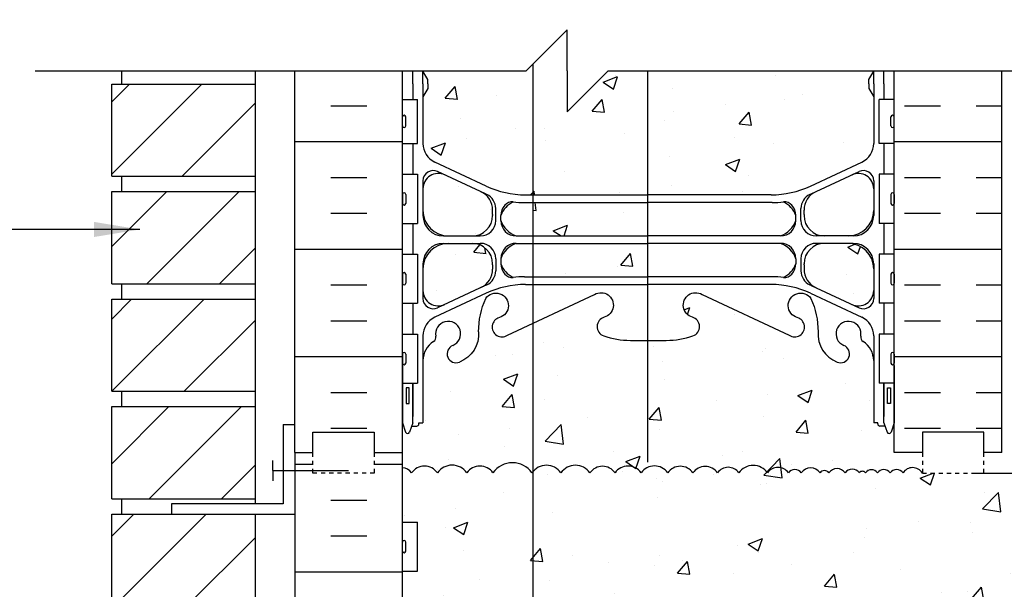
# Model space of a CAD drawing. Units: inches. Extents: x 100.8 to 158.5, y 81.8 to 152.6.
# Drawn here: x 114.9 to 138.9, y 122.9 to 136.9 of the extents above; entities that cross this region are included whole.
import ezdxf

# ---------------------------------------------------------------- set-up
doc = ezdxf.new("R2010")
doc.units = ezdxf.units.IN
doc.header["$LTSCALE"] = 0.5
doc.header["$MEASUREMENT"] = 0
doc.linetypes.add('DASHED2', pattern=[0.375, 0.25, -0.125])
for name, color, linetype in [('HATCH', 12, 'Continuous'), ('line25', 2, 'Continuous'), ('LINE3', 3, 'Continuous'), ('LINE50', 5, 'Continuous'), ('LINE9', 9, 'Continuous'), ('TEXT', 4, 'Continuous'), ('Web_Edge', 9, 'Continuous')]:
    doc.layers.add(name, color=color, linetype=linetype)
doc.styles.add('DIM', font='romans.shx', dxfattribs={"width": 0.7})
doc.dimstyles.new('ext_12', dxfattribs={"dimscale": 12, "dimtxt": 0.09375, "dimasz": 0.09375, "dimexe": 0.09375, "dimexo": 0.0625, "dimgap": 0.0625, "dimtad": 1, "dimdec": 1, "dimzin": 3, "dimdsep": 46, "dimlunit": 4, "dimtxsty": 'DIM', "dimcen": 0.09, "dimdle": 0.09375, "dimclrt": 4, "dimadec": 0, "dimazin": 0, "dimtfac": 1, "dimtdec": 1, "dimtmove": 2, "dimatfit": 3, "dimfxl": 0, "dimfrac": 2, "dimtolj": 1, "dimtzin": 0, "dimarcsym": 0})

msp = doc.modelspace()

# ---------------------------------------------------------------- hatches: boundary and pattern name
at = {"layer": 'HATCH'}
h = msp.add_hatch(dxfattribs=at)
h.set_pattern_fill('ANSI31', color=256, scale=10, style=0)
h.set_pattern_definition([(45, (118.6013, 102.7126), (-0.883883, 0.883883), [])])
h.paths.add_polyline_path([(120.649, 103.782), (117.15, 103.782), (117.15, 101.532), (120.649, 101.532)])
h.paths.add_polyline_path([(120.649, 101.157), (117.15, 101.157), (117.15, 99.284), (120.649, 99.284)])
h.paths.add_polyline_path([(120.649, 135.282), (117.15, 135.282), (117.15, 133.032), (120.649, 133.032)])
h.paths.add_polyline_path([(120.649, 132.657), (117.15, 132.657), (117.15, 130.407), (120.649, 130.407)])
h.paths.add_polyline_path([(120.649, 130.032), (117.15, 130.032), (117.15, 127.782), (120.649, 127.782)])
h.paths.add_polyline_path([(120.649, 127.407), (117.15, 127.407), (117.15, 125.157), (120.649, 125.157)])
h.paths.add_polyline_path([(120.649, 124.782), (117.15, 124.782), (117.15, 122.532), (120.649, 122.532)])
h.paths.add_polyline_path([(120.649, 122.157), (117.15, 122.157), (117.15, 119.907), (120.649, 119.907)])
h.paths.add_polyline_path([(120.649, 119.532), (117.15, 119.532), (117.15, 117.282), (120.649, 117.282)])
h.paths.add_polyline_path([(120.649, 116.907), (117.15, 116.907), (117.15, 114.657), (120.649, 114.657)])
h.paths.add_polyline_path([(120.649, 114.282), (117.15, 114.282), (117.15, 112.032), (120.649, 112.032)])
h.paths.add_polyline_path([(120.649, 111.657), (117.15, 111.657), (117.15, 109.407), (120.649, 109.407)])
h.paths.add_polyline_path([(120.649, 109.032), (117.15, 109.032), (117.15, 106.782), (120.649, 106.782)])
h.paths.add_polyline_path([(120.649, 106.407), (117.15, 106.407), (117.15, 104.157), (120.649, 104.157)])
h.paths.add_polyline_path([(120.649, 138.799), (117.149, 138.799), (117.149, 138.104), (120.649, 138.104)])
h.paths.add_polyline_path([(120.649, 141.424), (117.149, 141.424), (117.149, 139.174), (120.649, 139.174)])
h.paths.add_polyline_path([(120.649, 144.049), (117.149, 144.049), (117.149, 141.799), (120.649, 141.799)])
h.paths.add_polyline_path([(120.649, 146.674), (117.149, 146.674), (117.149, 144.424), (120.649, 144.424)])
h.paths.add_polyline_path([(120.649, 149.299), (117.149, 149.299), (117.149, 147.049), (120.649, 147.049)])
h = msp.add_hatch(dxfattribs=at)
h.set_pattern_fill('AR-CONC', color=256, scale=0.5, style=0)
h.set_pattern_definition([(50, (131.0753, 141.827), (3.5863, -0.31376), [0.375, -4.125]), (355, (131.0753, 141.827), (-0.69376, 3.76096), [0.3, -3.3]), (100.4514, (131.374, 141.8007), (2.89255, 3.4472), [0.3187, -3.5057]), (46.184, (131.0753, 142.827), (5.3362, -0.8276), [0.5625, -6.1875]), (96.636, (131.52, 142.758), (4.6733, 4.8706), [0.47805, -5.25856]), (351.184, (131.075, 142.827), (4.6733, 4.8706), [0.45, -4.95]), (21, (131.5753, 142.577), (2.98454, -2.0131), [0.375, -4.125]), (326, (131.5753, 142.577), (1.21658, 3.62575), [0.3, -3.3]), (71.4514, (131.824, 142.409), (4.20111, 1.61265), [0.3187, -3.5057]), (37.5, (131.0753, 141.8269), (0.0608, 1.66447), [0, -3.26, 0, -3.35, 0, -3.3125]), (7.5, (131.0753, 141.8269), (1.31535, 1.97206), [0, -1.91, 0, -3.185, 0, -1.2625]), (327.5, (129.9603, 141.8269), (2.669112, -0.112774), [0, -1.25, 0, -3.9, 0, -5.175]), (317.5, (129.4603, 141.827), (2.91593, 0.50052), [0, -1.625, 0, -2.59, 0, -3.675])])
h.paths.add_polyline_path([(133.548, 142.454, -0.03089), (133.271, 142.437), (130.247, 142.437), (130.228, 142.437), (130.228, 141.62), (130.247, 141.62), (133.472, 141.62, 0.225652), (133.847, 141.995), (133.847, 142.121, 0.185301)])
h.paths.add_polyline_path([(135.747, 142.772, 0.549071), (135.213, 143.111), (134.335, 142.7, 0.291097), (134.047, 142.248), (134.047, 142.143), (134.047, 142.12, 0.414214), (134.547, 141.62), (135.122, 141.62, 0.414214), (135.747, 142.245)])
h.paths.add_polyline_path([(135.747, 140.815, 0.414214), (135.122, 141.44), (134.547, 141.44, 0.414214), (134.047, 140.94), (134.047, 140.916), (134.047, 140.812, 0.291097), (134.335, 140.359), (135.213, 139.949, 0.549071), (135.747, 140.288)])
h.paths.add_polyline_path([(130.228, 142.437), (127.436, 142.437), (127.436, 141.62), (130.228, 141.62)])
h.paths.add_polyline_path([(130.228, 141.44), (127.436, 141.44), (127.436, 140.624), (130.228, 140.624)])
h.paths.add_polyline_path([(135.747, 139.182, 0.291097), (135.459, 139.635), (134.201, 140.224, 0.109869), (133.247, 140.436), (130.247, 140.436), (130.228, 140.436), (130.228, 138.104), (135.747, 138.104)])
h.paths.add_polyline_path([(130.228, 140.436), (127.436, 140.436), (127.436, 138.271), (128.269, 139.104), (128.269, 138.104), (128.269, 137.104), (129.269, 138.104), (130.228, 138.104)])
h.paths.add_polyline_path([(127.436, 140.436), (127.247, 140.436, 0.109869), (126.293, 140.224), (125.035, 139.635, 0.291097), (124.747, 139.182), (124.747, 138.104), (127.269, 138.104), (127.436, 138.271)])
h.paths.add_polyline_path([(126.447, 140.916), (126.447, 140.94, 0.414214), (125.947, 141.44), (125.372, 141.44, 0.414214), (124.747, 140.815), (124.747, 140.288, 0.549071), (125.281, 139.949), (126.159, 140.359, 0.291097), (126.447, 140.812)])
h.paths.add_polyline_path([(126.159, 142.7), (125.281, 143.111, 0.549071), (124.747, 142.772), (124.747, 142.245, 0.414214), (125.372, 141.62), (125.947, 141.62, 0.414214), (126.447, 142.12), (126.447, 142.143), (126.447, 142.248, 0.291097)])
h.paths.add_polyline_path([(135.747, 146), (135.776, 146, 0.487392), (135.296, 145.974, 0.520567), (134.909, 145.974, 0.336749), (134.247, 146.08, 0.336749), (133.585, 145.974, 0.520567), (133.198, 145.974, 0.520567), (132.698, 145.974, 0.259173), (132.247, 146.194, 0.259173), (131.796, 145.974, 0.520567), (131.296, 145.974, 0.520567), (130.909, 145.974, 0.336749), (130.247, 146.08, 0.336749), (129.585, 145.974, 0.520567), (129.198, 145.974, 0.520567), (128.698, 145.974, 0.520567), (127.852, 145.974, 0.520567), (127.57, 145.974, 0.520567), (126.675, 145.974, 0.520567), (125.935, 145.974, 0.520567), (125.242, 145.974, 0.520567), (125.022, 145.974, 0.224586), (124.466, 146.095), (124.471, 146.08), (124.597, 146.08, -0.414214), (124.647, 146.03), (124.647, 146), (124.747, 146), (124.747, 144.485, 0.258958), (125.006, 144.018, -0.31131), (125.063, 143.888, 2.127293), (125.475, 144.112, -1), (125.639, 144.521, -0.325306), (126.105, 143.778, 0.10488), (126.278, 142.967, 1.422913), (126.611, 143.434, -1.171105), (126.81, 143.864), (128.937, 142.865, 1.133028), (129.172, 143.423, -0.735593), (129.159, 143.881, -0.082755), (129.808, 143.989), (130.247, 143.989), (130.686, 143.989, -0.082755), (131.335, 143.881, -0.735593), (131.322, 143.423, 1.133028), (131.557, 142.865), (133.684, 143.864, -1.171105), (133.883, 143.434, 1.422913), (134.216, 142.967, 0.10488), (134.389, 143.778, -0.325306), (134.855, 144.521, -1), (135.019, 144.112, 2.127293), (135.431, 143.888, -0.31131), (135.488, 144.018, 0.258958), (135.747, 144.485)])
h.paths.add_polyline_path([(131.592, 143.129, -1), (131.217, 143.129, -1)], flags=16)
h.paths.add_polyline_path([(135.747, 134.972), (135.627, 135.172), (135.627, 135.284), (135.627, 135.397), (135.747, 135.597), (135.747, 135.604), (130.228, 135.604), (130.228, 132.577), (130.247, 132.577), (133.247, 132.577, 0.109869), (134.201, 132.79), (135.459, 133.378, 0.291097), (135.747, 133.831)])
h.paths.add_polyline_path([(130.228, 135.604), (129.269, 135.604), (128.269, 134.604), (128.269, 135.604), (128.269, 136.604), (127.436, 135.771), (127.436, 132.577), (130.228, 132.577)])
h.paths.add_polyline_path([(127.436, 135.771), (127.269, 135.604), (124.747, 135.604), (124.747, 135.597), (124.867, 135.397), (124.867, 135.284), (124.867, 135.172), (124.747, 134.972), (124.747, 133.831, 0.291097), (125.035, 133.378), (126.293, 132.79, 0.109869), (127.247, 132.577), (127.436, 132.577)])
h.paths.add_polyline_path([(130.228, 131.393), (127.436, 131.393), (127.436, 130.576), (130.228, 130.576)])
h.paths.add_polyline_path([(126.447, 130.87), (126.447, 130.893, 0.414214), (125.947, 131.393), (125.372, 131.393, 0.414214), (124.747, 130.768), (124.747, 130.241, 0.549071), (125.281, 129.902), (126.159, 130.313, 0.291097), (126.447, 130.766)])
h.paths.add_polyline_path([(126.159, 132.654), (125.281, 133.065, 0.549071), (124.747, 132.725), (124.747, 132.198, 0.414214), (125.372, 131.573), (125.947, 131.573, 0.414214), (126.447, 132.073), (126.447, 132.097), (126.447, 132.201, 0.291097)])
h.paths.add_polyline_path([(135.122, 131.393), (134.547, 131.393, 0.414214), (134.047, 130.893), (134.047, 130.87), (134.047, 130.766, 0.291097), (134.335, 130.313), (135.213, 129.902, 0.549071), (135.747, 130.241), (135.747, 130.768, 0.414214)])
h.paths.add_polyline_path([(135.747, 132.725, 0.549071), (135.213, 133.065), (134.335, 132.654, 0.291097), (134.047, 132.201), (134.047, 132.097), (134.047, 132.073, 0.414214), (134.547, 131.573), (135.122, 131.573, 0.414214), (135.747, 132.198)])
h.paths.add_polyline_path([(130.228, 132.39), (127.436, 132.39), (127.436, 131.573), (130.228, 131.573)])
h.paths.add_polyline_path([(129.808, 129.024, -0.082755), (129.159, 129.132, -0.735593), (129.172, 129.59, 1.133028), (128.937, 130.148), (127.436, 129.443), (127.436, 125.827, -0.486832), (128.115, 125.79, -0.520567), (128.822, 125.79, -0.520567), (129.435, 125.79, -0.520567), (130.071, 125.79, -0.520567), (130.721, 125.79, -0.520567), (131.334, 125.79, -0.520567), (131.938, 125.79, -0.520567), (132.456, 125.79, -0.520567), (133.156, 125.79, -0.520567), (133.664, 125.79, -0.520567), (133.98, 125.79, -0.520567), (134.437, 125.79, -0.520567), (134.654, 125.79, -0.520567), (135.051, 125.79, -0.520567), (135.397, 125.79, -0.520567), (135.547, 125.79, -0.520567), (135.838, 125.79, -0.520567), (136.149, 125.79, -0.520567), (136.463, 125.79, -0.550158), (136.935, 125.784), (136.935, 126.284), (136.247, 126.284), (136.247, 127.013), (136.172, 126.783, -0.6), (136.072, 126.783), (136.023, 126.933), (135.897, 126.933, -0.414214), (135.847, 126.983), (135.847, 127.013), (135.747, 127.013), (135.747, 128.529, 0.258958), (135.488, 128.995, -0.31131), (135.431, 129.125, 2.127293), (135.019, 128.901, -1), (134.855, 128.492, -0.325306), (134.389, 129.235, 0.10488), (134.216, 130.046, 1.422913), (133.883, 129.579, -1.171105), (133.684, 129.149), (131.557, 130.148, 1.133028), (131.322, 129.59, -0.735593), (131.335, 129.132, -0.082755), (130.686, 129.024), (130.247, 129.024)])
h.paths.add_polyline_path([(127.436, 129.443), (126.81, 129.149, -1.171105), (126.611, 129.579, 1.422913), (126.278, 130.046, 0.10488), (126.105, 129.235, -0.325306), (125.639, 128.492, -1), (125.475, 128.901, 2.127293), (125.063, 129.125, -0.31131), (125.006, 128.995, 0.258958), (124.747, 128.529), (124.747, 127.013), (124.647, 127.013), (124.647, 126.983, -0.414214), (124.597, 126.933), (124.471, 126.933), (124.422, 126.783, -0.6), (124.322, 126.783), (124.247, 127.013), (124.247, 126.284), (124.247, 125.915, -0.228601), (124.47, 125.79, -0.520567), (125.101, 125.79, -0.520567), (125.818, 125.79, -0.520567), (126.455, 125.79, -0.520567), (127.408, 125.79, -0.026914), (127.436, 125.827)])
h.paths.add_polyline_path([(157.512, 123.253), (158.512, 124.253), (156.512, 124.253), (157.512, 125.253), (157.512, 125.784), (138.185, 125.784), (136.935, 125.784, 0.550158), (136.463, 125.79, 0.520567), (136.149, 125.79, 0.520567), (135.838, 125.79, 0.520567), (135.547, 125.79, 0.520567), (135.397, 125.79, 0.520567), (135.051, 125.79, 0.520567), (134.654, 125.79, 0.520567), (134.437, 125.79, 0.520567), (133.98, 125.79, 0.520567), (133.664, 125.79, 0.520567), (133.156, 125.79, 0.520567), (132.456, 125.79, 0.520567), (131.938, 125.79, 0.520567), (131.334, 125.79, 0.520567), (130.721, 125.79, 0.520567), (130.071, 125.79, 0.520567), (129.435, 125.79, 0.520567), (128.822, 125.79, 0.520567), (128.115, 125.79, 0.486832), (127.436, 125.827), (127.436, 117.593, -0.084847), (127.494, 117.534, -0.520567), (127.826, 117.534, -0.520567), (127.997, 117.534, -0.520567), (128.25, 117.534, -0.520567), (128.598, 117.534, -0.520567), (128.908, 117.534, -0.520567), (129.106, 117.534, -0.520567), (129.373, 117.534, -0.520567), (129.653, 117.534, -0.520567), (129.859, 117.534, -0.520567), (130.054, 117.534, -0.520567), (130.23, 117.534, -0.520567), (130.441, 117.534, -0.520567), (130.606, 117.534, -0.520567), (130.788, 117.534, -0.520567), (130.937, 117.534, -0.5218), (131.118, 117.534, -0.520567), (131.564, 117.534, -0.520567), (131.809, 117.534, -0.520567), (132.133, 117.534, -0.520567), (132.575, 117.534, -0.520567), (132.84, 117.534, -0.520567), (133.195, 117.534, -0.312003), (133.784, 117.534, -0.520567), (134.184, 117.534, -0.520567), (134.516, 117.534, -0.520567), (134.687, 117.534, -0.520567), (134.939, 117.534, -0.520567), (135.288, 117.534, -0.520567), (135.597, 117.534, -0.520567), (135.795, 117.534, -0.520567), (136.062, 117.534, -0.315632), (136.247, 117.602), (136.247, 117.784), (157.512, 117.784), (157.512, 119.69), (152.919, 119.659, -0.414214), (153.107, 119.472, -1), (152.732, 119.472, -0.414214), (152.919, 119.659), (144.545, 119.659, -0.413712), (144.732, 119.472, -1), (144.357, 119.472, -0.414214), (144.544, 119.659), (134.973, 119.69), (157.512, 119.69)])
h.paths.add_polyline_path([(127.436, 125.827, 0.026914), (127.408, 125.79, 0.520567), (126.455, 125.79, 0.520567), (125.818, 125.79, 0.520567), (125.101, 125.79, 0.520567), (124.47, 125.79, 0.228601), (124.247, 125.915), (124.247, 124.589), (124.612, 124.589), (124.612, 123.389), (124.247, 123.389), (124.247, 122.639), (124.612, 122.639), (124.612, 121.439), (124.247, 121.439), (124.247, 120.689), (124.612, 120.689), (124.612, 119.489), (124.247, 119.489), (124.247, 118.739), (124.612, 118.739), (124.612, 117.648, -0.28381), (124.874, 117.534, -0.520567), (125.119, 117.534, -0.520567), (125.443, 117.534, -0.520567), (125.885, 117.534, -0.520567), (126.151, 117.534, -0.520567), (126.505, 117.534, -0.312003), (127.095, 117.534, -0.417288), (127.436, 117.593)])
h.paths.add_polyline_path([(133.682, 114.315, 0.065242), (133.548, 114.407, -0.03089), (133.271, 114.39), (130.247, 114.39), (130.247, 113.573), (133.472, 113.573, 0.100095), (133.682, 113.699)])
h.paths.add_polyline_path([(133.682, 117.589, 0.251267), (133.195, 117.534, 0.520567), (132.84, 117.534, 0.520567), (132.575, 117.534, 0.520567), (132.133, 117.534, 0.520567), (131.809, 117.534, 0.520567), (131.564, 117.534, 0.520567), (131.118, 117.534, 0.5218), (130.937, 117.534, 0.520567), (130.788, 117.534, 0.520567), (130.606, 117.534, 0.520567), (130.441, 117.534, 0.520567), (130.23, 117.534, 0.520567), (130.054, 117.534, 0.520567), (129.859, 117.534, 0.520567), (129.653, 117.534, 0.520567), (129.373, 117.534, 0.520567), (129.106, 117.534, 0.520567), (128.908, 117.534, 0.520567), (128.598, 117.534, 0.520567), (128.25, 117.534, 0.520567), (127.997, 117.534, 0.520567), (127.826, 117.534, 0.520567), (127.494, 117.534, 0.084847), (127.436, 117.593), (127.436, 114.577), (130.247, 114.577), (133.247, 114.577, 0.048656), (133.682, 114.62)])
h.paths.add_polyline_path([(128.859, 114.782, -1), (128.484, 114.782, -1)], flags=16)
h.paths.add_polyline_path([(135.747, 116.972), (135.627, 117.172), (135.627, 117.284), (136.247, 117.284), (136.247, 117.602, 0.315632), (136.062, 117.534, 0.520567), (135.795, 117.534, 0.520567), (135.597, 117.534, 0.520567), (135.288, 117.534, 0.520567), (134.939, 117.534, 0.520567), (134.687, 117.534, 0.520567), (134.516, 117.534, 0.520567), (134.184, 117.534, 0.520567), (133.784, 117.534, 0.056321), (133.682, 117.589), (133.682, 114.62, 0.060888), (134.201, 114.79), (135.459, 115.378, 0.291097), (135.747, 115.831)])
h.paths.add_polyline_path([(127.436, 117.593, 0.417288), (127.095, 117.534, 0.312003), (126.505, 117.534, 0.520567), (126.151, 117.534, 0.520567), (125.885, 117.534, 0.520567), (125.443, 117.534, 0.520567), (125.119, 117.534, 0.520567), (124.874, 117.534, 0.520567), (124.429, 117.534, 0.5218), (124.247, 117.534), (124.247, 117.284), (124.867, 117.284), (124.867, 117.172), (124.747, 116.972), (124.747, 115.831, 0.291097), (125.035, 115.378), (126.293, 114.79, 0.109869), (127.247, 114.577), (127.436, 114.577)])
h.paths.add_polyline_path([(126.159, 114.654), (125.281, 115.065, 0.549071), (124.747, 114.725), (124.747, 114.198, 0.414214), (125.372, 113.573), (125.947, 113.573, 0.414214), (126.447, 114.073), (126.447, 114.097), (126.447, 114.201, 0.291097)])
h.paths.add_polyline_path([(125.947, 113.393), (125.372, 113.393, 0.414214), (124.747, 112.768), (124.747, 112.241, 0.549071), (125.281, 111.902), (126.159, 112.313, 0.291097), (126.447, 112.766), (126.447, 112.87), (126.447, 112.893, 0.414214)])
h.paths.add_polyline_path([(130.247, 113.393), (127.436, 113.393), (127.436, 112.576), (130.247, 112.576)])
h.paths.add_polyline_path([(130.247, 114.39), (127.436, 114.39), (127.436, 113.573), (130.247, 113.573)])
h.paths.add_polyline_path([(135.747, 114.725, 0.549071), (135.213, 115.065), (134.335, 114.654, 0.291097), (134.047, 114.201), (134.047, 114.097), (134.047, 114.073, 0.414214), (134.547, 113.573), (135.122, 113.573, 0.414214), (135.747, 114.198)])
h.paths.add_polyline_path([(135.122, 113.393), (134.547, 113.393, 0.414214), (134.047, 112.893), (134.047, 112.87), (134.047, 112.766, 0.291097), (134.335, 112.313), (135.213, 111.902, 0.549071), (135.747, 112.241), (135.747, 112.768, 0.414214)])
h.paths.add_polyline_path([(133.847, 103.551), (133.847, 103.677, 0.185301), (133.548, 104.01, -0.03089), (133.271, 103.992), (130.247, 103.992), (130.247, 103.176), (133.472, 103.176, 0.225652)])
h.paths.add_polyline_path([(130.247, 111.024), (129.808, 111.024, -0.082755), (129.159, 111.132, -0.735593), (129.172, 111.59, 1.133028), (128.937, 112.148), (127.436, 111.443), (127.436, 105.126), (128.937, 104.421, 1.133028), (129.172, 104.979, -0.735593), (129.159, 105.437, -0.082755), (129.808, 105.545), (130.247, 105.545)])
h.paths.add_polyline_path([(136.247, 108.284), (136.247, 109.013), (136.172, 108.783, -0.6), (136.072, 108.783), (136.023, 108.933), (135.897, 108.933, -0.414214), (135.847, 108.983), (135.847, 109.013), (135.747, 109.013), (135.747, 110.529, 0.258958), (135.488, 110.995, -0.31131), (135.431, 111.125, 2.127293), (135.019, 110.901, -1), (134.855, 110.492, -0.325306), (134.389, 111.235, 0.10488), (134.216, 112.046, 0.599502), (133.682, 111.985), (133.682, 111.761, 0.234161), (133.883, 111.579, -1.171105), (133.684, 111.149), (131.557, 112.148, 1.133028), (131.322, 111.59, -0.735593), (131.335, 111.132, -0.082755), (130.686, 111.024), (130.247, 111.024), (130.247, 105.545), (130.686, 105.545, -0.082755), (131.335, 105.437, -0.735593), (131.322, 104.979, 1.133028), (131.557, 104.421), (133.684, 105.42, -1.171105), (133.883, 104.99, 1.422913), (134.216, 104.523, 0.10488), (134.389, 105.334, -0.325306), (134.855, 106.076, -1), (135.019, 105.668, 2.127293), (135.431, 105.443, -0.31131), (135.488, 105.574, 0.258958), (135.747, 106.04), (135.747, 107.556), (135.847, 107.556), (135.847, 107.586, -0.414214), (135.897, 107.636), (136.023, 107.636), (136.072, 107.786, -0.6), (136.172, 107.786), (136.247, 107.556)])
h.paths.add_polyline_path([(131.592, 104.685, -1), (131.217, 104.685, -1)], flags=16)
h.paths.add_polyline_path([(127.436, 111.443), (126.81, 111.149, -1.171105), (126.611, 111.579, 1.422913), (126.278, 112.046, 0.10488), (126.105, 111.235, -0.325306), (125.639, 110.492, -1), (125.475, 110.901, 2.127293), (125.063, 111.125, -0.31131), (125.006, 110.995, 0.258958), (124.747, 110.529), (124.747, 109.013), (124.647, 109.013), (124.647, 108.983, -0.414214), (124.597, 108.933), (124.471, 108.933), (124.422, 108.783, -0.6), (124.322, 108.783), (124.247, 109.013), (124.247, 108.284), (124.247, 107.556), (124.322, 107.786, -0.6), (124.422, 107.786), (124.471, 107.636), (124.597, 107.636, -0.414214), (124.647, 107.586), (124.647, 107.556), (124.747, 107.556), (124.747, 106.04, 0.258958), (125.006, 105.574, -0.31131), (125.063, 105.443, 2.127293), (125.475, 105.668, -1), (125.639, 106.076, -0.325306), (126.105, 105.334, 0.10488), (126.278, 104.523, 1.422913), (126.611, 104.99, -1.171105), (126.81, 105.42), (127.436, 105.126)])
h.paths.add_polyline_path([(135.747, 102.371, 0.414214), (135.122, 102.996), (134.547, 102.996, 0.414214), (134.047, 102.496), (134.047, 102.472), (134.047, 102.368, 0.291097), (134.335, 101.915), (135.213, 101.504, 0.549071), (135.747, 101.844)])
h.paths.add_polyline_path([(135.747, 104.327, 0.549071), (135.213, 104.667), (134.335, 104.256, 0.291097), (134.047, 103.803), (134.047, 103.699), (134.047, 103.676, 0.414214), (134.547, 103.176), (135.122, 103.176, 0.414214), (135.747, 103.801)])
h.paths.add_polyline_path([(126.447, 103.699), (126.447, 103.803, 0.291097), (126.159, 104.256), (125.281, 104.667, 0.549071), (124.747, 104.327), (124.747, 103.801, 0.414214), (125.372, 103.176), (125.947, 103.176, 0.414214), (126.447, 103.676)])
h.paths.add_polyline_path([(126.447, 102.472), (126.447, 102.496, 0.414214), (125.947, 102.996), (125.372, 102.996, 0.414214), (124.747, 102.371), (124.747, 101.844, 0.549071), (125.281, 101.504), (126.159, 101.915, 0.291097), (126.447, 102.368)])
h.paths.add_polyline_path([(130.247, 102.996), (127.436, 102.996), (127.436, 102.179), (130.247, 102.179)])
h.paths.add_polyline_path([(130.247, 103.992), (127.436, 103.992), (127.436, 103.176), (130.247, 103.176)])
h.paths.add_polyline_path([(127.247, 101.992, 0.109869), (126.293, 101.779), (125.035, 101.191, 0.291097), (124.747, 100.738), (124.747, 99.597), (124.867, 99.397), (124.867, 99.284), (127.269, 99.284), (128.269, 100.284), (128.269, 99.284), (128.269, 98.284), (129.269, 99.284), (130.247, 99.284), (130.247, 101.992)])
h.paths.add_polyline_path([(135.747, 100.738, 0.291097), (135.459, 101.191), (134.201, 101.779, 0.109869), (133.247, 101.992), (130.247, 101.992), (130.247, 99.284), (135.627, 99.284), (135.627, 99.397), (135.747, 99.597)])
h = msp.add_hatch(dxfattribs=at)
h.set_pattern_fill('INSUL', color=256, scale=7, style=0)
h.paths.add_polyline_path([(124.247, 135.604), (121.622, 135.604), (121.622, 126.284), (122.06, 126.284), (122.06, 126.784), (123.56, 126.784), (123.56, 126.284), (124.247, 126.284), (124.247, 127.013), (124.247, 127.013), (124.247, 128.413)])
h.paths.add_polyline_path([(138.872, 135.604), (136.247, 135.604), (136.247, 126.284), (136.935, 126.284), (136.935, 126.784), (138.435, 126.784), (138.435, 126.284), (138.872, 126.284)])
h = msp.add_hatch(dxfattribs=at)
h.set_pattern_fill('INSUL', color=256, scale=7, style=0)
h.paths.add_polyline_path([(124.247, 117.284), (124.247, 126.284), (123.56, 126.284), (123.56, 125.784), (122.06, 125.784), (122.06, 126.284), (121.622, 126.284), (121.622, 108.284), (122.06, 108.284), (122.06, 108.784), (123.56, 108.784), (123.56, 108.284), (124.247, 108.284), (124.247, 109.013), (124.247, 109.013), (124.247, 110.413)])
h.paths.add_polyline_path([(138.872, 117.784), (136.247, 117.784), (136.247, 108.284), (136.935, 108.284), (136.935, 108.784), (138.435, 108.784), (138.435, 108.284), (138.872, 108.284)])

# ---------------------------------------------------------------- linework, layer by layer
msp.add_lwpolyline([(136.935, 125.784, 0.550158), (136.463, 125.79, 0.520567), (136.149, 125.79, 0.520567), (135.838, 125.79, 0.520567), (135.547, 125.79, 0.520567), (135.397, 125.79, 0.520567), (135.051, 125.79, 0.520567), (134.654, 125.79, 0.520567), (134.437, 125.79, 0.520567), (133.98, 125.79, 0.520567), (133.664, 125.79, 0.520567), (133.156, 125.79, 0.520567), (132.456, 125.79, 0.520567), (131.938, 125.79, 0.520567), (131.334, 125.79, 0.520567), (130.721, 125.79, 0.520567), (130.071, 125.79, 0.520567), (129.435, 125.79, 0.520567), (128.822, 125.79, 0.520567), (128.115, 125.79, 0.520567), (127.408, 125.79, 0.520567), (126.455, 125.79, 0.520567), (125.818, 125.79, 0.520567), (125.101, 125.79, 0.520567), (124.47, 125.79, 0.228601), (124.247, 125.915, 0.228601)], format="xyb", dxfattribs=at)
at = {"layer": 'line25'}
for p, q in [((117.4, 135.282), (117.4, 135.604)), ((117.4, 135.282), (117.4, 135.604)), ((120.649, 135.604), (120.649, 125.032)), ((124.247, 126.284), (124.247, 135.604)), ((136.247, 126.284), (136.247, 135.604)), ((117.15, 133.032), (117.15, 135.282)), ((117.15, 135.282), (120.65, 135.282)), ((124.247, 134.909), (124.612, 134.909)), ((124.612, 133.829), (124.612, 134.909)), ((136.247, 134.909), (135.882, 134.909)), ((135.882, 133.829), (135.882, 134.909)), ((124.247, 133.829), (124.612, 133.829)), ((136.247, 133.829), (135.882, 133.829)), ((117.15, 133.032), (120.65, 133.032)), ((117.4, 132.657), (117.4, 133.032)), ((117.4, 132.657), (117.4, 133.032)), ((124.247, 133.079), (124.612, 133.079)), ((124.612, 133.079), (124.612, 131.879)), ((136.247, 133.079), (135.882, 133.079)), ((135.882, 133.079), (135.882, 131.879)), ((117.15, 130.407), (117.15, 132.657)), ((117.15, 132.657), (120.65, 132.657)), ((124.247, 131.879), (124.612, 131.879)), ((136.247, 131.879), (135.882, 131.879)), ((124.247, 131.129), (124.612, 131.129)), ((124.612, 131.129), (124.612, 129.929)), ((136.247, 131.129), (135.882, 131.129)), ((135.882, 131.129), (135.882, 129.929)), ((117.15, 130.407), (120.65, 130.407)), ((117.4, 130.032), (117.4, 130.407)), ((117.4, 130.032), (117.4, 130.407)), ((117.15, 127.782), (117.15, 130.032)), ((117.15, 130.032), (120.65, 130.032)), ((124.247, 129.929), (124.612, 129.929)), ((136.247, 129.929), (135.882, 129.929)), ((124.247, 129.179), (124.612, 129.179)), ((124.612, 129.179), (124.612, 127.979)), ((136.247, 129.179), (135.882, 129.179)), ((135.882, 129.179), (135.882, 127.979)), ((124.247, 127.979), (124.612, 127.979)), ((136.247, 127.979), (135.882, 127.979)), ((117.15, 127.782), (120.65, 127.782)), ((117.4, 127.407), (117.4, 127.782)), ((117.4, 127.407), (117.4, 127.782)), ((117.15, 125.157), (117.15, 127.407)), ((117.15, 127.407), (120.65, 127.407)), ((124.247, 108.284), (124.247, 126.284)), ((138.185, 125.784), (157.512, 125.784)), ((117.15, 125.157), (120.65, 125.157)), ((117.4, 124.782), (117.4, 125.157)), ((117.4, 124.782), (117.4, 125.157)), ((117.15, 122.532), (117.15, 124.782)), ((117.15, 124.782), (120.65, 124.782)), ((120.649, 124.782), (120.649, 111.907)), ((124.247, 124.589), (124.612, 124.589)), ((124.612, 123.389), (124.612, 124.589)), ((124.247, 123.389), (124.612, 123.389))]:
    msp.add_line(p, q, dxfattribs=at)
at = {"layer": 'LINE3'}
for p, q in [((127.436, 99.481), (127.436, 135.771)), ((130.228, 135.604), (130.228, 126.048))]:
    msp.add_line(p, q, dxfattribs=at)
at = {"layer": 'LINE50'}
for p, q in [((121.622, 126.284), (121.622, 135.604)), ((138.872, 126.284), (138.872, 135.604)), ((121.622, 126.284), (121.622, 108.284))]:
    msp.add_line(p, q, dxfattribs=at)
for points in [[(121.622, 126.284), (122.06, 126.284), (122.06, 126.784), (123.56, 126.784), (123.56, 126.284), (124.247, 126.284)], [(138.872, 126.284), (138.435, 126.284), (138.435, 126.784), (136.935, 126.784), (136.935, 126.284), (136.247, 126.284)]]:
    msp.add_lwpolyline(points, dxfattribs=at)
at = {"layer": 'LINE9'}
for p, q in [((128.269, 136.604), (127.269, 135.604)), ((128.269, 135.604), (128.269, 136.604)), ((115.287, 135.604), (127.269, 135.604)), ((128.269, 135.604), (128.269, 134.604)), ((128.269, 134.604), (129.269, 135.604)), ((129.269, 135.604), (140.854, 135.604)), ((124.247, 134.259), (124.247, 134.479)), ((124.247, 134.424), (124.247, 134.424)), ((124.287, 134.519), (124.287, 134.519)), ((124.327, 134.259), (124.327, 134.479)), ((136.167, 134.259), (136.167, 134.479)), ((136.207, 134.519), (136.207, 134.519)), ((136.247, 134.259), (136.247, 134.479)), ((136.247, 134.424), (136.247, 134.424)), ((124.247, 134.314), (124.247, 134.314)), ((124.287, 134.219), (124.287, 134.219)), ((136.207, 134.219), (136.207, 134.219)), ((136.247, 134.314), (136.247, 134.314)), ((124.247, 132.589), (124.247, 132.369)), ((124.247, 132.534), (124.247, 132.534)), ((124.247, 132.424), (124.247, 132.424)), ((124.287, 132.629), (124.287, 132.629)), ((124.327, 132.589), (124.327, 132.369)), ((136.167, 132.589), (136.167, 132.369)), ((136.207, 132.629), (136.207, 132.629)), ((136.247, 132.589), (136.247, 132.369)), ((136.247, 132.534), (136.247, 132.534)), ((136.247, 132.424), (136.247, 132.424)), ((124.287, 132.329), (124.287, 132.329)), ((136.207, 132.329), (136.207, 132.329)), ((124.247, 130.639), (124.247, 130.419)), ((124.247, 130.584), (124.247, 130.584)), ((124.287, 130.679), (124.287, 130.679)), ((124.327, 130.639), (124.327, 130.419)), ((136.167, 130.639), (136.167, 130.419)), ((136.207, 130.679), (136.207, 130.679)), ((136.247, 130.639), (136.247, 130.419)), ((136.247, 130.584), (136.247, 130.584)), ((124.247, 130.474), (124.247, 130.474)), ((124.287, 130.379), (124.287, 130.379)), ((136.207, 130.379), (136.207, 130.379)), ((136.247, 130.474), (136.247, 130.474)), ((124.247, 128.689), (124.247, 128.469)), ((124.247, 128.634), (124.247, 128.634)), ((124.287, 128.729), (124.287, 128.729)), ((124.327, 128.689), (124.327, 128.469)), ((136.167, 128.689), (136.167, 128.469)), ((136.207, 128.729), (136.207, 128.729)), ((136.247, 128.689), (136.247, 128.469)), ((136.247, 128.634), (136.247, 128.634)), ((124.247, 128.524), (124.247, 128.524)), ((124.287, 128.429), (124.287, 128.429)), ((136.207, 128.429), (136.207, 128.429)), ((136.247, 128.524), (136.247, 128.524)), ((121.334, 126.969), (121.334, 125.032)), ((121.334, 126.969), (121.622, 126.969)), ((121.084, 125.844), (121.084, 126.094)), ((121.084, 125.844), (122.93, 125.844)), ((121.084, 125.844), (121.084, 125.594)), ((121.334, 125.032), (118.611, 125.032)), ((118.611, 125.032), (118.611, 124.782)), ((118.611, 124.782), (121.622, 124.782)), ((124.247, 123.879), (124.247, 124.099)), ((124.247, 124.044), (124.247, 124.044)), ((124.287, 124.139), (124.287, 124.139)), ((124.327, 123.879), (124.327, 124.099)), ((124.247, 123.934), (124.247, 123.934)), ((124.287, 123.839), (124.287, 123.839))]:
    msp.add_line(p, q, dxfattribs=at)
at = {"layer": 'LINE9', "linetype": 'DASHED2', "ltscale": 0.15}
for points in [[(123.56, 126.284), (123.56, 126.284), (123.56, 125.784), (122.06, 125.784), (122.06, 126.284), (122.06, 126.284)], [(136.935, 126.284), (136.935, 126.284), (136.935, 125.784), (138.435, 125.784), (138.435, 126.284), (138.435, 126.284)]]:
    msp.add_lwpolyline(points, dxfattribs=at)
at = {"layer": 'LINE9'}
for centre, start, end in [((124.287, 134.479), 90, 180), ((124.287, 134.479), 360, 90), ((136.207, 134.479), 90, 180), ((136.207, 134.479), 0, 90), ((124.287, 134.259), 180, 270), ((124.287, 134.259), 270, 0), ((136.207, 134.259), 180, 270), ((136.207, 134.259), 270, 0), ((124.287, 132.589), 90, 180), ((124.287, 132.589), 0, 90), ((136.207, 132.589), 90, 180), ((136.207, 132.589), 360, 90), ((124.287, 132.369), 180, 270), ((124.287, 132.369), 270, 0), ((136.207, 132.369), 180, 270), ((136.207, 132.369), 270, 0), ((124.287, 130.639), 90, 180), ((124.287, 130.639), 0, 90), ((136.207, 130.639), 90, 180), ((136.207, 130.639), 360, 90), ((124.287, 130.419), 180, 270), ((124.287, 130.419), 270, 0), ((136.207, 130.419), 180, 270), ((136.207, 130.419), 270, 0), ((124.287, 128.689), 90, 180), ((124.287, 128.689), 0, 90), ((136.207, 128.689), 90, 180), ((136.207, 128.689), 360, 90), ((124.287, 128.469), 180, 270), ((124.287, 128.469), 270, 0), ((136.207, 128.469), 180, 270), ((136.207, 128.469), 270, 0), ((124.287, 124.099), 90, 180), ((124.287, 124.099), 360, 90), ((124.287, 123.879), 180, 270), ((124.287, 123.879), 270, 0)]:
    msp.add_arc(centre, 0.04, start, end, dxfattribs=at)
at = {"layer": 'Web_Edge'}
for p, q in [((124.747, 135.284), (124.747, 135.604)), ((124.867, 135.397), (124.747, 135.597)), ((124.867, 135.397), (124.747, 135.597)), ((135.627, 135.397), (135.747, 135.597)), ((135.627, 135.397), (135.747, 135.597)), ((135.747, 135.284), (135.747, 135.604)), ((124.747, 135.284), (124.747, 133.831)), ((124.867, 135.284), (124.867, 135.397)), ((124.867, 135.284), (124.867, 135.397)), ((124.867, 135.284), (124.867, 135.172)), ((124.867, 135.284), (124.867, 135.172)), ((135.627, 135.284), (135.627, 135.397)), ((135.627, 135.284), (135.627, 135.397)), ((135.627, 135.284), (135.627, 135.172)), ((135.627, 135.284), (135.627, 135.172)), ((135.747, 135.284), (135.747, 133.831)), ((124.867, 135.172), (124.747, 134.972)), ((124.867, 135.172), (124.747, 134.972)), ((135.627, 135.172), (135.747, 134.972)), ((135.627, 135.172), (135.747, 134.972)), ((126.293, 132.79), (125.035, 133.378)), ((134.201, 132.79), (135.459, 133.378)), ((126.27, 132.602), (125.103, 133.148)), ((134.224, 132.602), (135.391, 133.148)), ((124.747, 132.921), (124.747, 132.073)), ((135.747, 132.921), (135.747, 132.073)), ((127.247, 132.577), (130.247, 132.577)), ((133.247, 132.577), (130.247, 132.577)), ((126.447, 132.097), (126.447, 132.201)), ((126.522, 131.948), (126.522, 132.245)), ((127.224, 132.39), (130.247, 132.39)), ((133.27, 132.39), (130.247, 132.39)), ((133.972, 131.948), (133.972, 132.245)), ((134.047, 132.097), (134.047, 132.201)), ((126.447, 132.097), (126.447, 132.073)), ((126.647, 131.948), (126.647, 132.074)), ((126.647, 131.948), (126.647, 132.062)), ((133.847, 131.948), (133.847, 132.074)), ((133.847, 131.948), (133.847, 132.062)), ((134.047, 132.097), (134.047, 132.073)), ((125.247, 131.573), (126.147, 131.573)), ((127.022, 131.573), (130.247, 131.573)), ((133.472, 131.573), (130.247, 131.573)), ((135.247, 131.573), (134.347, 131.573)), ((125.247, 131.393), (126.147, 131.393)), ((127.022, 131.393), (130.247, 131.393)), ((133.472, 131.393), (130.247, 131.393)), ((135.247, 131.393), (134.347, 131.393)), ((126.522, 131.018), (126.522, 130.721)), ((126.647, 131.018), (126.647, 130.892)), ((133.847, 131.018), (133.847, 130.892)), ((133.972, 131.018), (133.972, 130.721)), ((124.747, 130.893), (124.747, 130.045)), ((126.447, 130.87), (126.447, 130.893)), ((126.447, 130.87), (126.447, 130.766)), ((134.047, 130.87), (134.047, 130.893)), ((134.047, 130.87), (134.047, 130.766)), ((135.747, 130.893), (135.747, 130.045)), ((127.223, 130.576), (130.247, 130.576)), ((133.271, 130.576), (130.247, 130.576)), ((126.269, 130.364), (125.103, 129.819)), ((127.247, 130.389), (130.247, 130.389)), ((133.247, 130.389), (130.247, 130.389)), ((134.225, 130.364), (135.391, 129.819)), ((126.293, 130.177), (125.035, 129.588)), ((134.201, 130.177), (135.459, 129.588)), ((124.747, 129.135), (124.747, 127.013)), ((135.747, 129.135), (135.747, 127.013)), ((124.497, 127.013), (124.497, 127.979)), ((135.997, 127.013), (135.997, 127.979)), ((124.247, 127.013), (124.322, 126.783)), ((124.497, 127.013), (124.422, 126.783)), ((124.471, 126.933), (124.597, 126.933)), ((124.647, 127.013), (124.747, 127.013)), ((124.647, 126.983), (124.647, 127.013)), ((124.647, 126.983), (124.647, 126.983)), ((135.847, 127.013), (135.747, 127.013)), ((135.847, 126.983), (135.847, 127.013)), ((135.847, 126.983), (135.847, 126.983)), ((136.023, 126.933), (135.897, 126.933)), ((135.997, 127.013), (136.072, 126.783)), ((136.247, 127.013), (136.172, 126.783))]:
    msp.add_line(p, q, dxfattribs=at)
for points in [[(124.497, 135.284), (124.497, 135.604)], [(135.997, 135.284), (135.997, 135.604)], [(124.247, 128.413), (124.247, 135.284)], [(124.497, 135.284), (124.497, 134.909)], [(135.997, 135.284), (135.997, 134.909)], [(136.247, 128.413), (136.247, 135.284)], [(124.497, 133.829), (124.497, 133.07)], [(135.997, 133.829), (135.997, 133.079)], [(124.497, 131.879), (124.497, 131.123)], [(135.997, 131.879), (135.997, 131.129)], [(124.497, 129.929), (124.497, 129.173)], [(135.997, 129.929), (135.997, 129.179)], [(124.247, 128.413), (124.247, 127.013)], [(136.247, 128.413), (136.247, 127.013)], [(124.497, 127.979), (124.497, 127.163)], [(135.997, 127.979), (135.997, 127.163)]]:
    msp.add_lwpolyline(points, dxfattribs=at)
for points in [[(126.105, 129.235, -0.10488), (126.278, 130.046, -1.422913), (126.611, 129.579, 1.171105), (126.81, 129.149), (128.937, 130.148, -1.133028), (129.172, 129.59, 0.735593), (129.159, 129.132, 0.082755), (129.808, 129.024), (130.247, 129.024), (130.686, 129.024, 0.082755), (131.335, 129.132, 0.735593), (131.322, 129.59, -1.133028), (131.557, 130.148), (133.684, 129.149, 1.171105), (133.883, 129.579, -1.422913), (134.216, 130.046, -0.10488), (134.389, 129.235)], [(126.105, 129.235, -0.325312), (125.639, 128.492)], [(134.389, 129.235, 0.325312), (134.855, 128.492)]]:
    msp.add_lwpolyline(points, format="xyb", dxfattribs=at)
for points in [[(124.407, 127.863), (124.337, 127.863), (124.337, 127.483), (124.407, 127.483)], [(136.087, 127.863), (136.157, 127.863), (136.157, 127.483), (136.087, 127.483)]]:
    msp.add_lwpolyline(points, close=True, dxfattribs=at)
for centre, radius, start, end in [((125.247, 133.831), 0.5, 180, 244.9204), ((135.247, 133.831), 0.5, 295.0796, 360), ((124.997, 132.921), 0.25, 64.9204, 180), ((135.497, 132.921), 0.25, 360, 115.0796), ((125.122, 132.725), 0.375, 64.9204, 180), ((135.372, 132.725), 0.375, 0, 115.0796), ((125.947, 132.201), 0.5, 0, 64.9204), ((127.247, 134.827), 2.25, 244.9204, 270), ((133.247, 134.827), 2.25, 270, 295.0796), ((134.547, 132.201), 0.5, 115.0796, 180), ((127.224, 134.64), 2.25, 244.9204, 245.9248), ((126.146, 132.245), 0.376, 0.0491, 64.813), ((127.23, 131.851), 0.624, 117.1051, 159.0881), ((126.929, 132.157), 0.25, 86.1012, 138.3865), ((127.224, 134.64), 2.25, 262.903, 270), ((133.27, 134.64), 2.25, 270, 277.097), ((133.565, 132.157), 0.25, 41.6135, 93.8988), ((133.264, 131.851), 0.624, 20.9119, 62.8949), ((134.348, 132.245), 0.376, 115.187, 179.9509), ((133.27, 134.64), 2.25, 294.0752, 295.0796), ((125.372, 132.198), 0.625, 180, 270), ((127.023, 132.074), 0.376, 138.3865, 179.9509), ((133.471, 132.074), 0.376, 0.0491, 41.6135), ((135.122, 132.198), 0.625, 270, 0), ((125.247, 132.073), 0.5, 180, 270), ((125.947, 132.073), 0.5, 270, 0), ((126.147, 131.948), 0.375, 270, 0), ((127.229, 132.155), 0.617, 199.5682, 250.3542), ((127.022, 131.948), 0.375, 180, 270), ((133.472, 131.948), 0.375, 270, 0), ((133.265, 132.155), 0.617, 289.6458, 340.4318), ((134.347, 131.948), 0.375, 180, 270), ((134.547, 132.073), 0.5, 180, 270), ((135.247, 132.073), 0.5, 270, 360), ((125.372, 130.768), 0.625, 90, 180), ((125.247, 130.893), 0.5, 90, 180), ((125.947, 130.893), 0.5, 0, 90), ((126.147, 131.018), 0.375, 360, 90), ((127.229, 130.811), 0.617, 109.5682, 160.4318), ((127.022, 131.018), 0.375, 90, 180), ((133.472, 131.018), 0.375, 360, 90), ((133.265, 130.811), 0.617, 19.5682, 70.4318), ((134.347, 131.018), 0.375, 90, 180), ((134.547, 130.893), 0.5, 90, 180), ((135.122, 130.768), 0.625, 360, 90), ((135.247, 130.893), 0.5, 360, 90), ((125.947, 130.766), 0.5, 295.0796, 360), ((126.146, 130.722), 0.376, 295.1919, 359.9486), ((127.23, 131.115), 0.624, 200.9119, 242.9034), ((127.023, 130.893), 0.376, 180.0514, 221.6296), ((133.264, 131.115), 0.624, 297.0966, 339.0881), ((133.471, 130.893), 0.376, 318.3704, 359.9486), ((134.348, 130.722), 0.376, 180.0514, 244.8081), ((134.547, 130.766), 0.5, 180, 244.9204), ((126.929, 130.809), 0.25, 221.6296, 273.8791), ((127.223, 128.326), 2.25, 90, 97.0772), ((133.271, 128.326), 2.25, 82.9228, 90), ((133.565, 130.809), 0.25, 266.1209, 318.3704), ((125.122, 130.241), 0.375, 180, 295.0796), ((127.223, 128.326), 2.25, 114.0524, 115.0796), ((127.247, 128.139), 2.25, 90, 115.0796), ((133.247, 128.139), 2.25, 64.9204, 90), ((133.271, 128.326), 2.25, 64.9204, 65.9476), ((135.372, 130.241), 0.375, 244.9204, 360), ((124.997, 130.045), 0.25, 180, 295.0796), ((135.497, 130.045), 0.25, 244.9204, 360), ((125.247, 129.135), 0.5, 115.0796, 180), ((135.247, 129.135), 0.5, 360, 64.9204), ((125.362, 129.184), 0.305, 291.8037, 191.0944), ((135.132, 129.184), 0.305, 348.9056, 248.1963), ((124.94, 129.101), 0.125, 301.9268, 11.0944), ((135.554, 129.101), 0.125, 168.9056, 238.0732), ((125.297, 128.529), 0.55, 121.9268, 180), ((125.557, 128.697), 0.22, 111.8037, 291.8037), ((134.937, 128.697), 0.22, 248.1963, 68.1963), ((135.197, 128.529), 0.55, 360, 58.0732), ((124.597, 126.983), 0.05, 270, 0), ((135.897, 126.983), 0.05, 180, 270), ((124.372, 126.81), 0.0567, 208.0725, 331.9275), ((136.122, 126.81), 0.0567, 208.0725, 331.9275)]:
    msp.add_arc(centre, radius, start, end, dxfattribs=at)

# ---------------------------------------------------------------- leaders
at = {"layer": 'TEXT'}
msp.add_leader([(117.841, 131.732), (112.163, 131.732)], dimstyle='ext_12', override={"dimgap": 0.0625, "dimtad": 0}, dxfattribs=at)

doc.saveas('drawing.dxf')
